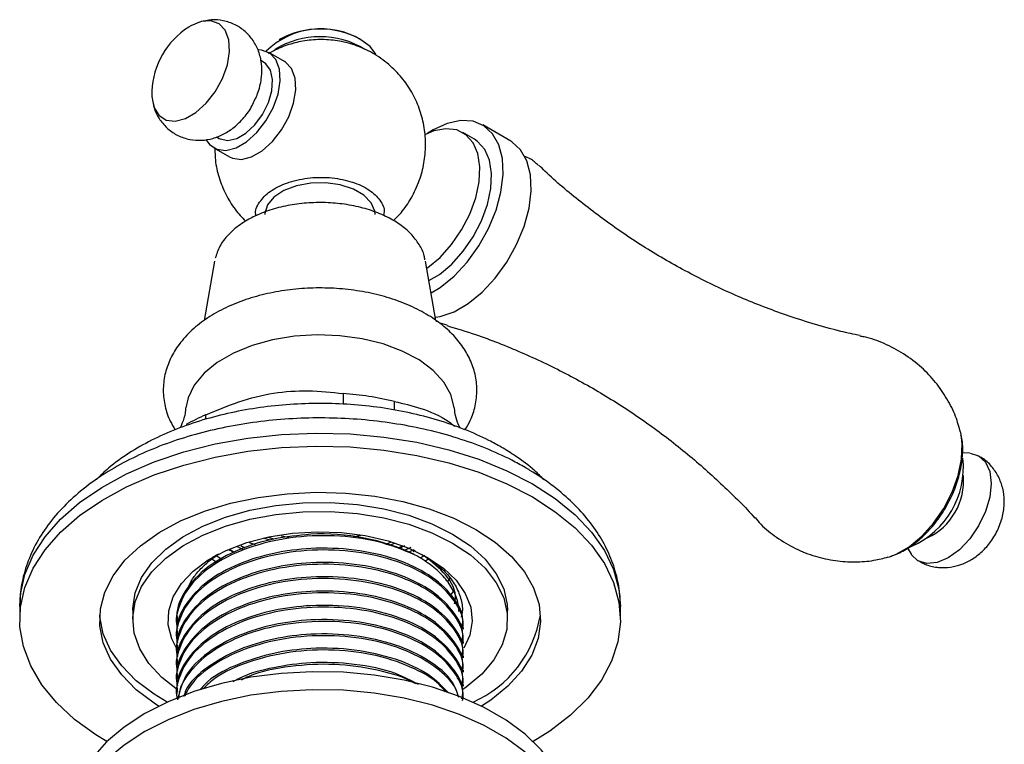
# Model space of a CAD drawing. Units: millimetres. Extents: x 3 to 1746, y 5 to 1745.
# Drawn here: x 400 to 489, y 188 to 254 of the extents above; entities that cross this region are included whole.
import ezdxf

# ---------------------------------------------------------------- set-up
doc = ezdxf.new("R2010")
doc.units = ezdxf.units.MM

msp = doc.modelspace()

# ---------------------------------------------------------------- linework, layer by layer
at = {"color": 7, "linetype": 'Continuous', "lineweight": 25}
for p, q in [((415.323, 253.658), (415.14, 253.547)), ((423.489, 252.495), (423.348, 252.413)), ((430.773, 252.413), (430.632, 252.495)), ((423.833, 250.435), (422.419, 251.252)), ((421.919, 250.386), (421.677, 250.525)), ((437.314, 244.229), (436.758, 243.88)), ((441.063, 243.375), (440.003, 243.987)), ((444.359, 243.205), (441.813, 244.674)), ((417.676, 243.598), (417.919, 243.457)), ((417.419, 242.591), (418.833, 241.775)), ((417.487, 232.324), (416.547, 226.933)), ((437.572, 226.944), (436.634, 232.324)), ((429.147, 220.308), (429.147, 219.339)), ((433.816, 218.799), (433.816, 219.586)), ((416.692, 217.974), (416.692, 218.382)), ((485.222, 216.606), (485.167, 216.85)), ((486.006, 214.888), (485.326, 214.915)), ((422.857, 207.099), (422.383, 207.248)), ((419.466, 206.459), (420.034, 206.189)), ((419.594, 206.39), (419.934, 206.205)), ((420.221, 206.293), (419.885, 206.494)), ((421.209, 206.595), (420.653, 206.77)), ((422.527, 206.998), (421.933, 207.185)), ((433.426, 206.793), (433.028, 206.619)), ((434.568, 206.477), (434.192, 206.312)), ((434.3, 206.286), (434.762, 206.514)), ((434.758, 206.084), (435.341, 206.361)), ((417.862, 205.747), (416.881, 205.018)), ((417.799, 205.701), (417.263, 205.403)), ((418.156, 205.261), (417.635, 205.594)), ((419.295, 205.891), (418.811, 206.109)), ((419.271, 205.878), (418.891, 206.138)), ((435.554, 206.131), (435.115, 205.925)), ((435.676, 206.072), (435.494, 205.961)), ((478.575, 205.453), (478.741, 205.502)), ((480.346, 206.286), (480.714, 205.707)), ((417.248, 205.315), (417.707, 205.013)), ((436.56, 205.105), (436.841, 205.293)), ((438.644, 203.264), (438.867, 203.562)), ((438.94, 202.072), (439.181, 202.363)), ((399.81, 200.992), (399.81, 199.808)), ((454.31, 199.808), (454.31, 200.992)), ((410.06, 200.624), (410.06, 199.808)), ((444.06, 199.808), (444.06, 200.624)), ((414.06, 199.741), (414.06, 199.58)), ((414.06, 198.445), (414.06, 198.283)), ((440.06, 198.932), (440.06, 199.094)), ((440.06, 197.635), (440.06, 197.797)), ((414.06, 197.149), (414.06, 196.987)), ((414.06, 195.853), (414.06, 195.691)), ((440.06, 196.339), (440.06, 196.501)), ((440.06, 195.043), (440.06, 195.205)), ((414.06, 194.556), (414.06, 194.395)), ((440.06, 193.747), (440.06, 193.909)), ((414.06, 193.26), (414.06, 193.098))]:
    msp.add_line(p, q, dxfattribs=at)
at = {"color": 8, "linetype": 'Continuous', "lineweight": 25}
for p, q in [((423.517, 207.406), (424.231, 207.28)), ((430.074, 207.319), (430.76, 207.446))]:
    msp.add_line(p, q, dxfattribs=at)
at = {"color": 7, "linetype": 'Continuous', "lineweight": 25, "flags": 128}
for points in [[(411.792, 247.746), (411.795, 247.26), (411.991, 246.285), (412.434, 245.553), (413.091, 245.12), (413.914, 245.017), (414.841, 245.252), (415.804, 245.808), (416.731, 246.643), (417.554, 247.696), (418.211, 248.888), (418.654, 250.131), (418.85, 251.333), (418.784, 252.404), (418.462, 253.265), (417.906, 253.853), (417.16, 254.124), (416.276, 254.057), (415.323, 253.658), (415.323, 253.658)], [(432.112, 251.095), (431.607, 251.786), (430.773, 252.413)], [(416.709, 243.356), (417.03, 242.9), (417.687, 242.467), (418.51, 242.364), (419.437, 242.599), (420.4, 243.155), (421.327, 243.99), (422.15, 245.043), (422.807, 246.235), (423.25, 247.478), (423.446, 248.679), (423.38, 249.751), (423.058, 250.612), (422.503, 251.2), (421.756, 251.47), (421.492, 251.486)], [(417.919, 243.457), (417.995, 243.417), (418.692, 243.27), (419.497, 243.449), (420.34, 243.935), (421.146, 244.687), (421.843, 245.638), (422.368, 246.703), (422.676, 247.787), (422.739, 248.794), (422.552, 249.635), (422.13, 250.235), (421.919, 250.386)], [(418.833, 241.775), (419.102, 241.65), (419.924, 241.547), (420.852, 241.783), (421.814, 242.338), (422.741, 243.174), (423.564, 244.226), (424.221, 245.418), (424.664, 246.661), (424.86, 247.863), (424.795, 248.934), (424.472, 249.796), (423.917, 250.384), (423.833, 250.435)], [(437.138, 229.432), (437.957, 229.94), (439.219, 230.968), (440.402, 232.237), (441.459, 233.697), (442.346, 235.287), (443.027, 236.942), (443.474, 238.594), (443.669, 240.177), (443.604, 241.624), (443.281, 242.877), (442.714, 243.885), (441.926, 244.606), (440.949, 245.01), (439.823, 245.082), (438.595, 244.818), (437.314, 244.229), (437.314, 244.229)], [(436.746, 231.679), (436.826, 231.735), (437.946, 232.666), (438.987, 233.823), (439.9, 235.152), (440.642, 236.589), (441.18, 238.069), (441.486, 239.523), (441.548, 240.881), (441.363, 242.08), (440.938, 243.066), (440.295, 243.79), (439.462, 244.22), (438.48, 244.336), (437.393, 244.131), (436.566, 243.786)], [(436.942, 230.556), (437.887, 231.123), (439.007, 232.054), (440.048, 233.211), (440.961, 234.539), (441.703, 235.977), (442.24, 237.457), (442.547, 238.91), (442.609, 240.268), (442.424, 241.468), (441.999, 242.453), (441.356, 243.178), (441.063, 243.375)], [(437.523, 227.226), (437.954, 227.299), (439.215, 227.727), (440.503, 228.471), (441.764, 229.498), (442.948, 230.768), (444.004, 232.227), (444.892, 233.817), (445.573, 235.472), (446.02, 237.125), (446.215, 238.707), (446.15, 240.155), (445.827, 241.408), (445.26, 242.415), (444.472, 243.136), (444.359, 243.205)], [(432.06, 236.552), (432.034, 236.847), (431.712, 237.611), (431.045, 238.296), (430.082, 238.852), (428.895, 239.237), (427.572, 239.424), (426.211, 239.397), (424.913, 239.159), (423.774, 238.728), (422.88, 238.135), (422.295, 237.425), (422.063, 236.651), (422.06, 236.552)], [(439.238, 219.014), (439.236, 219.037), (438.929, 220.218), (438.282, 221.352), (437.311, 222.407), (436.046, 223.353), (434.522, 224.161), (432.783, 224.808), (430.88, 225.277), (428.867, 225.554), (426.802, 225.63), (424.744, 225.503), (422.753, 225.178), (420.886, 224.663), (419.196, 223.973), (417.733, 223.128), (416.538, 222.153), (415.646, 221.075), (415.082, 219.926), (414.883, 219.014)], [(407.72, 188.726), (406.723, 189.338), (404.788, 190.744), (403.144, 192.269), (401.811, 193.892), (400.807, 195.592), (400.146, 197.347), (399.835, 199.134), (399.88, 200.93), (400.279, 202.711), (401.027, 204.455), (402.114, 206.138), (403.526, 207.738), (405.246, 209.235), (407.249, 210.609), (409.511, 211.843), (412.002, 212.919), (414.689, 213.824), (417.538, 214.547), (420.51, 215.078), (423.568, 215.409), (426.671, 215.537), (429.78, 215.46), (432.853, 215.179), (435.85, 214.698), (438.733, 214.023), (441.464, 213.162), (444.007, 212.127), (446.329, 210.931)], [(486.039, 214.905), (486.803, 214.661), (487.421, 214.087), (487.81, 213.229), (487.942, 212.143), (487.81, 210.904), (487.421, 209.596), (486.803, 208.309), (485.998, 207.131), (485.06, 206.141), (484.053, 205.407), (483.047, 204.979), (482.109, 204.886), (481.303, 205.134), (480.711, 205.671)], [(412.411, 191.948), (412.005, 192.207), (410.385, 193.434), (409.062, 194.774), (408.06, 196.203), (407.397, 197.698), (407.086, 199.229), (407.13, 200.771), (407.531, 202.296), (408.279, 203.777), (409.363, 205.187), (410.763, 206.5), (412.454, 207.695), (414.405, 208.748), (416.582, 209.642), (418.946, 210.361), (421.455, 210.891), (424.064, 211.223), (426.726, 211.352), (429.395, 211.275), (432.021, 210.993), (434.56, 210.511), (436.964, 209.839), (439.191, 208.987), (441.203, 207.972)], [(446.329, 210.931), (448.4, 209.591), (450.193, 208.123), (451.684, 206.547), (452.854, 204.882), (453.688, 203.152), (454.174, 201.378), (454.308, 199.583), (454.086, 197.792), (453.511, 196.026), (452.592, 194.31), (451.34, 192.666), (449.772, 191.115), (447.907, 189.677), (446.401, 188.726)], [(410.06, 200.624), (410.063, 200.804), (410.29, 202.23), (410.873, 203.623), (411.802, 204.952), (413.056, 206.188), (414.609, 207.306), (416.427, 208.281), (418.471, 209.093), (420.699, 209.725), (423.062, 210.163), (425.51, 210.397), (427.992, 210.424), (430.453, 210.241), (432.842, 209.853), (435.108, 209.269), (437.203, 208.5), (439.081, 207.564)], [(413.977, 193.542), (412.714, 194.543), (411.539, 195.805), (410.695, 197.153), (410.199, 198.557), (410.063, 199.987), (410.29, 201.414), (410.873, 202.806), (411.802, 204.135), (413.056, 205.371), (414.609, 206.489), (416.427, 207.465), (418.471, 208.277), (420.699, 208.909), (423.062, 209.346), (425.51, 209.581), (427.992, 209.607), (430.453, 209.424), (432.842, 209.037), (435.108, 208.452), (437.203, 207.684), (439.081, 206.747)], [(414.06, 197.135), (413.598, 198.058), (413.286, 199.327), (413.33, 200.609), (413.731, 201.87), (414.476, 203.077), (415.548, 204.2), (416.917, 205.21), (418.55, 206.079), (420.403, 206.786), (422.428, 207.312), (424.573, 207.644), (426.783, 207.773), (428.999, 207.695), (431.166, 207.414), (433.226, 206.935), (435.127, 206.272), (436.819, 205.441)], [(439.081, 207.564), (440.703, 206.48), (442.035, 205.27), (443.047, 203.962), (443.719, 202.583), (444.035, 201.162), (444.06, 200.624)], [(441.203, 207.972), (442.961, 206.811), (444.436, 205.525), (445.601, 204.137), (446.435, 202.672), (446.924, 201.155), (447.058, 199.615), (446.835, 198.078), (446.259, 196.572), (445.34, 195.124), (444.096, 193.759), (442.547, 192.502), (441.71, 191.948)], [(439.081, 206.747), (440.703, 205.663), (442.035, 204.454), (443.047, 203.146), (443.719, 201.766), (444.035, 200.345), (443.99, 198.913), (443.584, 197.499), (442.825, 196.135), (441.731, 194.849), (440.324, 193.669), (440.028, 193.462)], [(436.529, 205.624), (436.161, 205.382), (436.155, 205.378)], [(436.819, 205.441), (438.258, 204.465), (439.406, 203.367), (440.236, 202.178), (440.724, 200.927), (440.858, 199.647), (440.634, 198.372), (440.096, 197.194)], [(413.18, 192.312), (412.005, 193.024), (410.385, 194.25), (409.062, 195.59), (408.06, 197.02), (407.397, 198.514), (407.086, 200.046), (407.073, 200.216)], [(449.56, 182.089), (449.461, 183.311), (449.019, 184.922), (448.23, 186.489), (447.108, 187.986), (445.67, 189.39), (443.938, 190.679), (441.94, 191.832), (439.707, 192.832), (437.275, 193.662), (434.682, 194.31), (431.969, 194.765), (429.178, 195.02), (426.354, 195.072), (423.541, 194.918), (420.783, 194.562), (418.125, 194.01), (415.607, 193.269), (413.27, 192.352), (411.151, 191.274)], [(445.67, 187.757), (443.938, 189.046), (441.94, 190.199), (439.707, 191.199), (437.275, 192.029), (434.682, 192.677), (431.969, 193.132), (429.178, 193.387), (426.354, 193.438), (423.541, 193.285), (420.783, 192.929), (418.125, 192.377), (415.607, 191.636), (413.27, 190.719), (411.151, 189.64)], [(411.151, 191.274), (409.282, 190.05), (407.694, 188.701), (406.411, 187.248), (405.454, 185.713), (404.838, 184.121), (404.572, 182.497), (404.56, 182.089)], [(411.151, 189.64), (409.282, 188.417), (407.694, 187.068), (406.411, 185.614), (405.454, 184.08), (404.838, 182.488), (404.572, 180.864), (404.66, 179.234), (405.102, 177.622), (405.891, 176.056), (407.013, 174.559), (408.451, 173.155), (410.183, 171.866), (412.181, 170.713), (414.19, 169.802)]]:
    msp.add_lwpolyline(points, dxfattribs=at)
at = {"color": 8, "linetype": 'Continuous', "lineweight": 25, "flags": 128}
for points in [[(399.81, 200.992), (399.88, 202.114), (400.279, 203.895), (401.027, 205.639), (402.114, 207.322), (403.526, 208.922), (405.246, 210.419), (407.249, 211.793), (409.511, 213.027), (412.002, 214.103), (414.689, 215.008), (417.538, 215.731), (420.51, 216.262), (423.568, 216.593), (426.671, 216.721), (429.78, 216.644), (432.853, 216.363), (435.85, 215.882), (438.733, 215.207), (441.464, 214.346), (444.007, 213.311), (446.329, 212.115)], [(478.741, 205.502), (479.34, 205.733), (480.51, 206.408), (481.652, 207.358), (482.714, 208.538), (483.645, 209.893), (484.402, 211.36), (484.95, 212.87), (485.263, 214.352), (485.326, 215.737), (485.222, 216.606)], [(446.329, 212.115), (448.4, 210.775), (450.193, 209.307), (451.684, 207.73), (452.854, 206.066), (453.688, 204.336), (454.174, 202.562), (454.31, 200.992)]]:
    msp.add_lwpolyline(points, dxfattribs=at)
at = {"color": 7, "linetype": 'Continuous', "lineweight": 25}
for centre, radius, start, end in [((419.035, 247.432), 7.25, 122.48996, 177.51542), ((427.156, 246.238), 7.157, 59.64444, 134.18215), ((427.061, 245.74), 7.641, 62.13808, 117.86729), ((427.062, 244.951), 7.736, 58.24455, 121.9676), ((427.247, 192.577), 27.796, 76.33189, 86.08203), ((423.84, 201.839), 18.02, 113.36942, 119.71789), ((477.579, 213.637), 7.847, 293.88096, 5.9318), ((479.723, 212.397), 5.723, 295.11103, 4.89435), ((427.259, 187.931), 19.639, 64.73037, 93.02147), ((436.686, 201.911), 10.5, 293.90636, 350.70995)]:
    msp.add_arc(centre, radius, start, end, dxfattribs=at)
for points, knots in [([(420.959, 246.576), (421.137, 246.937), (421.528, 247.729), (421.787, 248.99), (421.788, 250.24), (421.526, 251.361), (421.02, 252.359), (420.289, 253.191), (419.358, 253.817), (418.304, 254.168), (417.221, 254.254), (416.543, 254.108), (416.213, 254.036)], [0, 0, 0, 0, 0.1021819, 0.2247116, 0.3303722, 0.4300261, 0.5267185, 0.622437, 0.718118, 0.8173829, 0.9111584, 1, 1, 1, 1]), ([(433.787, 236.066), (434.001, 236.279), (434.596, 236.87), (435.389, 238.071), (436.1, 239.59), (436.527, 241.215), (436.676, 242.831), (436.554, 244.439), (436.166, 246.006), (435.516, 247.492), (434.618, 248.854), (433.454, 250.092), (432.053, 251.122), (430.476, 251.876), (428.86, 252.317), (427.255, 252.468), (425.698, 252.356), (424.221, 252.004), (423.122, 251.559), (422.531, 251.231), (422.371, 251.143)], [0, 0, 0, 0, 0.0328358, 0.0913868, 0.1556365, 0.2151303, 0.2736611, 0.3318424, 0.3901797, 0.4488724, 0.5079257, 0.5672627, 0.633227, 0.6963792, 0.7568301, 0.8150346, 0.8713793, 0.9262442, 0.9800833, 1, 1, 1, 1]), ([(411.907, 246.685), (411.944, 246.499), (412.054, 245.954), (412.506, 245.133), (413.228, 244.298), (414.162, 243.675), (415.216, 243.32), (416.307, 243.248), (417.357, 243.427), (418.358, 243.835), (419.312, 244.469), (420.172, 245.343), (420.741, 246.076), (420.938, 246.527), (420.959, 246.576)], [0, 0, 0, 0, 0.047831, 0.140132, 0.231506, 0.322847, 0.417594, 0.507106, 0.594739, 0.684027, 0.778415, 0.879948, 0.986874, 1, 1, 1, 1]), ([(417.521, 242.533), (417.526, 242.178), (417.539, 241.289), (417.865, 239.888), (418.461, 238.386), (419.268, 237.037), (419.969, 236.292), (420.299, 235.942)], [0, 0, 0, 0, 0.144599, 0.363008, 0.582678, 0.803729, 1, 1, 1, 1]), ([(446.882, 240.994), (446.645, 241.217), (446.259, 241.579), (445.772, 241.78), (445.586, 241.857)], [0, 0, 0, 0, 0.616434, 1, 1, 1, 1]), ([(476.058, 225.569), (475.474, 225.69), (473.506, 226.096), (470.129, 227.122), (465.986, 228.642), (461.917, 230.492), (457.984, 232.627), (454.226, 235.019), (450.717, 237.65), (448.286, 239.66), (447.111, 240.829), (446.937, 241.001)], [0, 0, 0, 0, 0.0554704, 0.1870402, 0.3196501, 0.4525971, 0.5853218, 0.717373, 0.8482803, 0.9776251, 1, 1, 1, 1]), ([(421.254, 236.437), (421.242, 236.476), (421.125, 236.885), (421.518, 237.686), (422.455, 238.691), (423.994, 239.468), (425.882, 239.911), (427.909, 239.961), (429.816, 239.62), (431.407, 238.937), (432.468, 237.998), (432.955, 237.122), (432.848, 236.608), (432.817, 236.463)], [0, 0, 0, 0, 0.011128, 0.115402, 0.221215, 0.328758, 0.436927, 0.543931, 0.649118, 0.752968, 0.856192, 0.959445, 1, 1, 1, 1]), ([(436.575, 232.446), (436.56, 232.568), (436.497, 233.056), (436.075, 233.862), (435.337, 234.823), (434.309, 235.681), (433.04, 236.415), (431.564, 236.996), (429.94, 237.403), (428.224, 237.626), (426.473, 237.657), (424.738, 237.498), (423.08, 237.148), (421.63, 236.661), (420.821, 236.234), (420.457, 236.043)], [0, 0, 0, 0, 0.025559, 0.102197, 0.180547, 0.261689, 0.344914, 0.428908, 0.512776, 0.596423, 0.67995, 0.763521, 0.847272, 0.931389, 1, 1, 1, 1]), ([(420.457, 236.043), (420.234, 235.906), (419.588, 235.51), (418.705, 234.736), (417.915, 233.712), (417.667, 232.949), (417.547, 232.58)], [0, 0, 0, 0, 0.15273, 0.441697, 0.729777, 1, 1, 1, 1]), ([(440.203, 217.028), (440.374, 217.306), (440.792, 217.983), (441.178, 219.208), (441.342, 220.63), (441.171, 222.069), (440.7, 223.431), (439.95, 224.705), (438.93, 225.882), (437.644, 226.95), (436.108, 227.886), (434.357, 228.664), (432.44, 229.264), (430.408, 229.673), (428.306, 229.887), (426.18, 229.905), (424.072, 229.724), (422.024, 229.348), (420.075, 228.778), (418.266, 228.017), (416.636, 227.067), (415.233, 225.934), (414.149, 224.684), (413.394, 223.37), (412.936, 222.008), (412.779, 220.581), (412.958, 219.148), (413.342, 217.947), (413.761, 217.283), (413.922, 217.027)], [0, 0, 0, 0, 0.023824, 0.058045, 0.094579, 0.130096, 0.165294, 0.200978, 0.237874, 0.27626, 0.315864, 0.356096, 0.396387, 0.436541, 0.47656, 0.51652, 0.55652, 0.596638, 0.636988, 0.677677, 0.718762, 0.76013, 0.801152, 0.836513, 0.87073, 0.907259, 0.942773, 0.977971, 1, 1, 1, 1]), ([(437.573, 226.939), (437.625, 226.902), (437.92, 226.694), (438.275, 226.608), (438.568, 226.537)], [0, 0, 0, 0, 0.176348, 1, 1, 1, 1]), ([(438.563, 226.467), (439.434, 226.208), (441.703, 225.534), (445.32, 224.087), (449.362, 222.179), (453.257, 219.975), (456.956, 217.522), (460.43, 214.857), (463.603, 212.008), (465.623, 210.044), (466.505, 209.014), (466.505, 209.014)], [0, 0, 0, 0, 0.082721, 0.215583, 0.348634, 0.481344, 0.613282, 0.743954, 0.872968, 0.999918, 1, 1, 1, 1]), ([(485.165, 216.791), (485.031, 217.271), (484.736, 218.325), (483.965, 219.856), (482.928, 221.359), (481.608, 222.747), (480.042, 223.947), (478.276, 224.856), (476.931, 225.369), (476.177, 225.49), (476.05, 225.51)], [0, 0, 0, 0, 0.112878, 0.248058, 0.385373, 0.524089, 0.678547, 0.827678, 0.971171, 1, 1, 1, 1]), ([(416.692, 218.382), (417.682, 218.795), (419.683, 219.629), (422.835, 220.444), (426.048, 220.64), (428.103, 220.42), (429.147, 220.308)], [0, 0, 0, 0, 0.244278, 0.493448, 0.742659, 1, 1, 1, 1]), ([(447.382, 212.478), (447.107, 212.758), (446.344, 213.535), (445.014, 214.512), (443.592, 215.406), (442.061, 216.233), (440.165, 217.086), (437.752, 217.924), (435.204, 218.584), (432.554, 219.059), (429.835, 219.346), (427.083, 219.443), (424.331, 219.35), (421.613, 219.065), (418.963, 218.593), (416.413, 217.937), (413.995, 217.101), (411.737, 216.093), (409.682, 214.911), (407.999, 213.721), (407.126, 212.863), (406.767, 212.509)], [0, 0, 0, 0, 0.031825, 0.088387, 0.126242, 0.156953, 0.214423, 0.271788, 0.329028, 0.386141, 0.443157, 0.500118, 0.557074, 0.614068, 0.671145, 0.728359, 0.785759, 0.843387, 0.901253, 0.959306, 1, 1, 1, 1]), ([(414.866, 219.018), (414.865, 218.954), (414.858, 218.517), (414.653, 217.864), (414.434, 217.318), (414.358, 217.194), (414.354, 217.188)], [0, 0, 0, 0, 0.082416, 0.562873, 0.977058, 1, 1, 1, 1]), ([(433.816, 219.586), (434.608, 219.403), (436.213, 219.033), (438.093, 218.242), (439.11, 217.478), (439.284, 217.347)], [0, 0, 0, 0, 0.446554, 0.904955, 1, 1, 1, 1]), ([(439.773, 217.184), (439.697, 217.338), (439.525, 217.686), (439.301, 218.371), (439.274, 218.874), (439.265, 219.027)], [0, 0, 0, 0, 0.35503, 0.80395, 1, 1, 1, 1]), ([(445.656, 213.603), (445.261, 213.824), (444.127, 214.455), (442.101, 215.37), (439.545, 216.288), (436.849, 217.024), (434.045, 217.576), (431.166, 217.94), (428.242, 218.113), (425.306, 218.094), (422.39, 217.884), (419.524, 217.484), (416.74, 216.895), (414.067, 216.123), (411.536, 215.171), (409.173, 214.044), (407.008, 212.747), (405.072, 211.288), (403.396, 209.682), (402.013, 207.947), (400.946, 206.113), (400.228, 204.216), (399.844, 202.478), (399.844, 201.382), (399.844, 200.934)], [0, 0, 0, 0, 0.0255, 0.073099, 0.120609, 0.168014, 0.215306, 0.262506, 0.309647, 0.356767, 0.403908, 0.451099, 0.498385, 0.545807, 0.593405, 0.641203, 0.689197, 0.737317, 0.78532, 0.832866, 0.879545, 0.925055, 0.969369, 1, 1, 1, 1]), ([(478.775, 205.537), (479.066, 205.634), (479.772, 205.87), (480.846, 206.549), (481.976, 207.509), (483.005, 208.689), (483.889, 210.021), (484.595, 211.457), (485.1, 212.95), (485.36, 214.451), (485.403, 215.665), (485.252, 216.327), (485.204, 216.535)], [0, 0, 0, 0, 0.074157, 0.179705, 0.288544, 0.397562, 0.506196, 0.614901, 0.724312, 0.835179, 0.948277, 1, 1, 1, 1]), ([(481.31, 205.171), (481.558, 205.027), (482.136, 204.694), (483.16, 204.5), (484.252, 204.523), (485.289, 204.789), (486.26, 205.269), (487.161, 205.964), (487.968, 206.885), (488.634, 208.029), (489.049, 209.285), (489.176, 210.544), (489.035, 211.711), (488.642, 212.791), (487.999, 213.722), (487.357, 214.361), (486.895, 214.578), (486.776, 214.635)], [0, 0, 0, 0, 0.052312, 0.121657, 0.187422, 0.251808, 0.317048, 0.385587, 0.459338, 0.538264, 0.623095, 0.697912, 0.768849, 0.838034, 0.906867, 0.975816, 1, 1, 1, 1]), ([(454.271, 201.008), (454.279, 201.301), (454.305, 202.222), (454.009, 203.76), (453.41, 205.58), (452.499, 207.333), (451.303, 209.009), (449.82, 210.595), (448.084, 212.051), (446.64, 213.027), (445.805, 213.516), (445.656, 213.603)], [0, 0, 0, 0, 0.058758, 0.184679, 0.310717, 0.438386, 0.568764, 0.702245, 0.838492, 0.971259, 1, 1, 1, 1]), ([(466.52, 209.049), (466.692, 208.847), (467.266, 208.175), (468.495, 207.209), (470.153, 206.213), (471.962, 205.511), (473.784, 205.108), (475.572, 204.997), (477.19, 205.111), (478.173, 205.367), (478.604, 205.479)], [0, 0, 0, 0, 0.05988, 0.199371, 0.34992, 0.495128, 0.634924, 0.769543, 0.89902, 1, 1, 1, 1]), ([(435.642, 205.69), (434.55, 206.129), (432.362, 207.009), (428.37, 207.503), (424.313, 207.322), (420.52, 206.42), (417.351, 204.899), (415.229, 203.029), (414.226, 201.078), (413.907, 199.747), (414.114, 199.073), (414.135, 199.003)], [0, 0, 0, 0, 0.1313092, 0.2629682, 0.3923488, 0.5239718, 0.6532092, 0.7835794, 0.8870996, 0.9883364, 1, 1, 1, 1]), ([(426.224, 207.542), (425.086, 207.431), (422.8, 207.207), (419.539, 206.176), (416.684, 204.61), (414.754, 202.508), (413.971, 200.793), (414.104, 199.874), (414.123, 199.744)], [0, 0, 0, 0, 0.175655, 0.352789, 0.554958, 0.761043, 0.966106, 1, 1, 1, 1]), ([(433.778, 206.707), (433.738, 206.683), (433.608, 206.606), (433.428, 206.57), (433.305, 206.546)], [0, 0, 0, 0, 0.312888, 1, 1, 1, 1]), ([(439.986, 198.935), (440.009, 199.071), (440.14, 199.849), (439.49, 201.271), (438.026, 203.011), (435.596, 204.549), (432.325, 205.688), (428.379, 206.213), (424.311, 206.024), (420.521, 205.124), (417.351, 203.603), (415.229, 201.733), (414.226, 199.782), (413.907, 198.451), (414.114, 197.777), (414.135, 197.707)], [0, 0, 0, 0, 0.017562, 0.099894, 0.183003, 0.264289, 0.360895, 0.457758, 0.552944, 0.649781, 0.744862, 0.840777, 0.916938, 0.991419, 1, 1, 1, 1]), ([(439.935, 199.099), (439.972, 199.307), (440.143, 200.279), (439.171, 201.984), (437.087, 203.918), (433.974, 205.381), (430.244, 206.218), (426.389, 206.357), (422.803, 205.887), (419.538, 204.887), (416.684, 203.311), (414.754, 201.212), (413.971, 199.497), (414.104, 198.578), (414.123, 198.448)], [0, 0, 0, 0, 0.027372, 0.127897, 0.226527, 0.323759, 0.423054, 0.520373, 0.604622, 0.68958, 0.786546, 0.88539, 0.983744, 1, 1, 1, 1]), ([(417.263, 205.403), (417.351, 205.46), (417.509, 205.563), (417.686, 205.655), (417.765, 205.696)], [0, 0, 0, 0, 0.556434, 1, 1, 1, 1]), ([(439.65, 200.537), (439.632, 200.822), (439.589, 201.523), (439.109, 202.611), (438.269, 203.755), (437.126, 204.808), (436.134, 205.397), (435.642, 205.69)], [0, 0, 0, 0, 0.147502, 0.362116, 0.575757, 0.789398, 1, 1, 1, 1]), ([(436.253, 205.746), (436.642, 205.512), (437.516, 204.988), (438.55, 204.026), (439.382, 202.919), (439.855, 201.748), (440.026, 200.772), (439.91, 200.203), (439.875, 200.032)], [0, 0, 0, 0, 0.153856, 0.344883, 0.535909, 0.726936, 0.917962, 1, 1, 1, 1]), ([(439.259, 201.239), (439.29, 201.386), (439.479, 202.274), (438.668, 203.859), (437.227, 205.013), (436.545, 205.559)], [0, 0, 0, 0, 0.094282, 0.570975, 1, 1, 1, 1]), ([(439.986, 197.639), (440.009, 197.775), (440.14, 198.553), (439.49, 199.975), (438.026, 201.715), (435.596, 203.253), (432.325, 204.392), (428.379, 204.917), (424.311, 204.728), (420.521, 203.828), (417.351, 202.306), (415.229, 200.436), (414.226, 198.486), (413.907, 197.155), (414.114, 196.481), (414.135, 196.411)], [0, 0, 0, 0, 0.017562, 0.099894, 0.183003, 0.264289, 0.360895, 0.457758, 0.552944, 0.649781, 0.744862, 0.840777, 0.916938, 0.991419, 1, 1, 1, 1]), ([(439.935, 197.802), (439.972, 198.011), (440.143, 198.983), (439.171, 200.688), (437.087, 202.622), (433.974, 204.084), (430.244, 204.922), (426.389, 205.061), (422.803, 204.59), (419.538, 203.591), (416.684, 202.015), (414.754, 199.916), (413.971, 198.201), (414.104, 197.282), (414.123, 197.151)], [0, 0, 0, 0, 0.027372, 0.127897, 0.226527, 0.323759, 0.423054, 0.520373, 0.604622, 0.68958, 0.786546, 0.88539, 0.983744, 1, 1, 1, 1]), ([(415.092, 202.668), (415.195, 202.911), (415.424, 203.449), (416.038, 204.24), (416.598, 204.758), (416.881, 205.018)], [0, 0, 0, 0, 0.28989, 0.642089, 1, 1, 1, 1]), ([(439.935, 196.506), (439.972, 196.714), (440.143, 197.687), (439.171, 199.392), (437.087, 201.326), (433.974, 202.788), (430.244, 203.626), (426.389, 203.765), (422.803, 203.294), (419.538, 202.295), (416.684, 200.719), (414.754, 198.619), (413.971, 196.905), (414.104, 195.985), (414.123, 195.855)], [0, 0, 0, 0, 0.027372, 0.127897, 0.226527, 0.323759, 0.423054, 0.520373, 0.604622, 0.68958, 0.786546, 0.88539, 0.983744, 1, 1, 1, 1]), ([(439.986, 196.342), (440.009, 196.479), (440.14, 197.256), (439.49, 198.678), (438.026, 200.419), (435.596, 201.957), (432.325, 203.095), (428.379, 203.621), (424.311, 203.432), (420.521, 202.531), (417.351, 201.01), (415.229, 199.14), (414.226, 197.19), (413.907, 195.858), (414.114, 195.184), (414.135, 195.115)], [0, 0, 0, 0, 0.0175623, 0.0998941, 0.1830031, 0.2642889, 0.3608945, 0.4577575, 0.5529442, 0.6497808, 0.7448621, 0.8407769, 0.9169379, 0.991419, 1, 1, 1, 1]), ([(439.986, 195.046), (440.009, 195.183), (440.14, 195.96), (439.49, 197.382), (438.026, 199.122), (435.596, 200.66), (432.325, 201.799), (428.379, 202.325), (424.311, 202.135), (420.521, 201.235), (417.351, 199.714), (415.229, 197.844), (414.226, 195.893), (413.907, 194.562), (414.114, 193.888), (414.135, 193.818)], [0, 0, 0, 0, 0.017562, 0.099894, 0.183003, 0.264289, 0.360895, 0.457758, 0.552944, 0.649781, 0.744862, 0.840777, 0.916938, 0.991419, 1, 1, 1, 1]), ([(439.935, 195.21), (439.972, 195.418), (440.143, 196.391), (439.171, 198.095), (437.087, 200.029), (433.974, 201.492), (430.244, 202.329), (426.389, 202.468), (422.803, 201.998), (419.538, 200.999), (416.684, 199.423), (414.754, 197.323), (413.971, 195.608), (414.104, 194.689), (414.123, 194.559)], [0, 0, 0, 0, 0.027372, 0.127897, 0.226527, 0.323759, 0.423054, 0.520373, 0.604622, 0.68958, 0.786546, 0.88539, 0.983744, 1, 1, 1, 1]), ([(439.935, 193.914), (439.972, 194.122), (440.143, 195.094), (439.171, 196.799), (437.087, 198.733), (433.974, 200.196), (430.244, 201.033), (426.389, 201.172), (422.803, 200.702), (419.538, 199.702), (416.684, 198.126), (414.754, 196.027), (413.971, 194.312), (414.104, 193.393), (414.123, 193.263)], [0, 0, 0, 0, 0.027372, 0.127897, 0.226527, 0.323759, 0.423054, 0.520373, 0.604622, 0.68958, 0.786546, 0.88539, 0.983744, 1, 1, 1, 1]), ([(439.986, 193.75), (440.009, 193.886), (440.14, 194.664), (439.49, 196.086), (438.026, 197.826), (435.596, 199.364), (432.325, 200.503), (428.379, 201.028), (424.311, 200.839), (420.521, 199.939), (417.351, 198.418), (415.229, 196.548), (414.226, 194.597), (413.907, 193.266), (414.114, 192.592), (414.135, 192.522)], [0, 0, 0, 0, 0.017562, 0.099894, 0.183003, 0.264289, 0.360895, 0.457758, 0.552944, 0.649781, 0.744862, 0.840777, 0.916938, 0.991419, 1, 1, 1, 1]), ([(439.935, 192.617), (439.972, 192.826), (440.143, 193.798), (439.171, 195.503), (437.087, 197.437), (433.974, 198.899), (430.245, 199.737), (426.388, 199.876), (422.805, 199.405), (419.531, 198.406), (416.716, 196.83), (414.684, 194.782), (414.313, 193.255), (414.135, 192.522)], [0, 0, 0, 0, 0.028022, 0.130937, 0.231911, 0.331455, 0.43311, 0.532743, 0.618994, 0.705972, 0.805243, 0.906436, 1, 1, 1, 1]), ([(439.986, 192.454), (440.009, 192.59), (440.14, 193.368), (439.49, 194.79), (438.026, 196.53), (435.596, 198.068), (432.325, 199.206), (428.38, 199.732), (424.309, 199.543), (420.525, 198.643), (417.334, 197.122), (415.287, 195.251), (414.302, 193.687), (414.237, 192.846), (414.221, 192.632)], [0, 0, 0, 0, 0.0186273, 0.1059517, 0.1941004, 0.2803154, 0.3827792, 0.485516, 0.5864748, 0.6891836, 0.7900307, 0.8917618, 0.9725411, 1, 1, 1, 1]), ([(439.661, 192.735), (439.493, 193.223), (439.069, 194.451), (437.04, 196.137), (433.986, 197.604), (430.241, 198.44), (426.388, 198.58), (422.807, 198.109), (419.521, 197.112), (416.759, 195.526), (415.052, 193.988), (414.755, 193.016), (414.698, 192.828)], [0, 0, 0, 0, 0.07662, 0.193214, 0.308156, 0.425536, 0.540581, 0.640174, 0.740606, 0.855233, 0.97208, 1, 1, 1, 1]), ([(439.638, 192.745), (439.57, 192.985), (439.321, 193.866), (437.979, 195.23), (435.611, 196.773), (432.321, 197.91), (428.38, 198.436), (424.312, 198.246), (420.513, 197.348), (417.378, 195.819), (415.451, 194.237), (414.933, 193.169), (414.785, 192.863)], [0, 0, 0, 0, 0.038309, 0.140871, 0.241183, 0.3604, 0.479935, 0.597402, 0.716904, 0.83424, 0.952605, 1, 1, 1, 1]), ([(438.712, 193.153), (438.164, 193.718), (436.983, 194.935), (433.959, 196.301), (430.248, 197.146), (426.391, 197.282), (422.794, 196.816), (419.573, 195.8), (417.221, 194.636), (416.391, 193.685), (416.169, 193.431)], [0, 0, 0, 0, 0.1238266, 0.2669387, 0.4130871, 0.5563278, 0.68033, 0.8053769, 0.948097, 1, 1, 1, 1]), ([(438.445, 193.248), (438.267, 193.47), (437.623, 194.269), (435.561, 195.464), (432.335, 196.618), (428.379, 197.138), (424.301, 196.954), (420.558, 196.036), (417.819, 194.845), (416.808, 193.859), (416.49, 193.549)], [0, 0, 0, 0, 0.049042, 0.176682, 0.328378, 0.480478, 0.629946, 0.782005, 0.931307, 1, 1, 1, 1]), ([(435.998, 193.906), (435.324, 194.261), (433.668, 195.133), (430.228, 195.834), (426.382, 195.997), (422.837, 195.493), (420.377, 194.862), (419.345, 194.259), (419.14, 194.139)], [0, 0, 0, 0, 0.149515, 0.367788, 0.581719, 0.766917, 0.953676, 1, 1, 1, 1]), ([(435.73, 193.968), (435.701, 193.986), (434.792, 194.57), (432.271, 195.285), (428.384, 195.859), (424.344, 195.622), (421.399, 195.06), (420.138, 194.425), (419.91, 194.31)], [0, 0, 0, 0, 0.007852, 0.243473, 0.479722, 0.711882, 0.948066, 1, 1, 1, 1])]:
    msp.add_open_spline(points, degree=3, knots=knots, dxfattribs=at)

doc.saveas('drawing.dxf')
